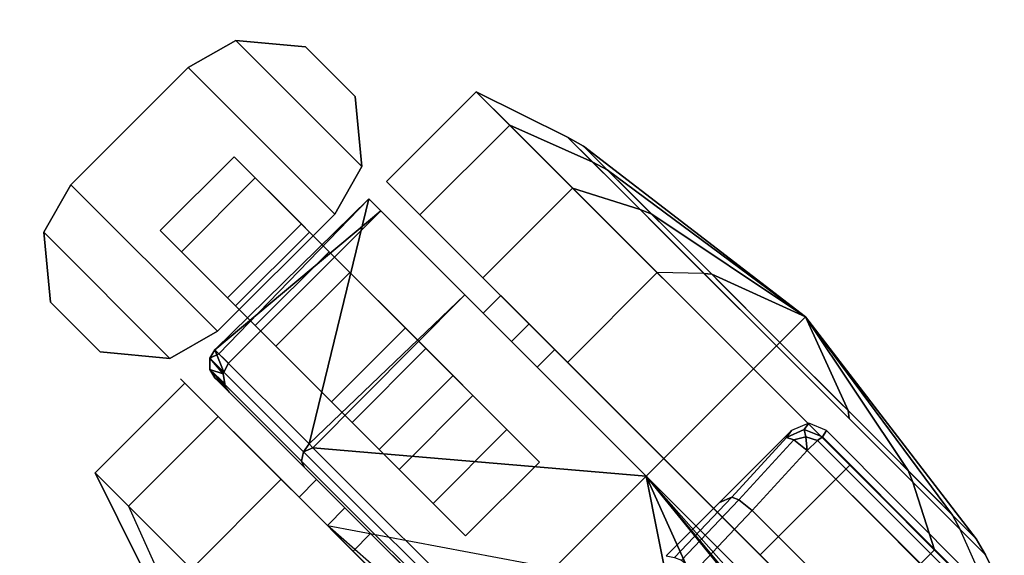
# Model space of a CAD drawing. Units: inches. Extents: x -15 to 15, y -15 to 15.
# Drawn here: x -12.2 to -9.2, y 10.6 to 12.2 of the extents above; entities that cross this region are included whole.
import ezdxf

# ---------------------------------------------------------------- set-up
doc = ezdxf.new("R2010")
doc.units = ezdxf.units.IN
doc.header["$MEASUREMENT"] = 0
for name, color, linetype in [('TABLE-BASE', 6, 'Continuous'), ('TABLE-CASTER', 6, 'Continuous'), ('TABLE-TOPLAM', 6, 'Continuous')]:
    doc.layers.add(name, color=color, linetype=linetype)

msp = doc.modelspace()

# ---------------------------------------------------------------- linework, layer by layer
at = {"layer": 'TABLE-BASE'}
for points in [[(-9.8943, 10.936, 3.1413), (-9.8791, 10.9572, 2.5152), (-10.0964, 10.7401, 2.5149), (-10.059, 10.7567, 3.1709)], [(-9.8405, 10.9606, 3.1433), (-9.8261, 10.9792, 2.516), (-9.8791, 10.9572, 2.5152), (-9.8943, 10.936, 3.1413)], [(-9.8356, 10.9386, 3.1906), (-9.8405, 10.9606, 3.1433), (-9.8943, 10.936, 3.1413), (-9.8719, 10.9292, 3.1922)], [(-9.7856, 10.9387, 3.144), (-9.7731, 10.9571, 2.5178), (-9.8261, 10.9792, 2.516), (-9.8405, 10.9606, 3.1433)], [(-9.8, 10.9273, 3.1902), (-9.7856, 10.9387, 3.144), (-9.8405, 10.9606, 3.1433), (-9.8356, 10.9386, 3.1906)], [(-9.8719, 10.9292, 3.1922), (-9.8943, 10.936, 3.1413), (-10.059, 10.7567, 3.1709), (-10.0381, 10.7483, 3.2222)], [(-9.8315, 10.8975, 3.2146), (-9.8719, 10.9292, 3.1922), (-10.0381, 10.7483, 3.2222), (-9.9977, 10.7166, 3.2446)], [(-9.8356, 10.9386, 3.1906), (-9.8719, 10.9292, 3.1922), (-9.8315, 10.8975, 3.2146), (-9.8356, 10.9386, 3.1906)], [(-9.8, 10.9273, 3.1902), (-9.8356, 10.9386, 3.1906), (-9.8315, 10.8975, 3.2146), (-9.8, 10.9273, 3.1902)], [(-2.7581, 3.848, 3.6344), (-2.7431, 3.8623, 3.6196), (-9.8, 10.9273, 3.1902), (-9.8315, 10.8975, 3.2146)], [(-2.7431, 3.8623, 3.6196), (-2.7365, 3.8673, 3.5954), (-9.7856, 10.9387, 3.144), (-9.8, 10.9273, 3.1902)], [(-2.6904, 3.7405, 3.6704), (-9.8315, 10.8975, 3.2146), (-9.9977, 10.7166, 3.2446), (-2.8623, 3.5686, 3.7097)], [(-9.8315, 10.8975, 3.2146), (-2.6904, 3.7405, 3.6704), (-2.7581, 3.848, 3.6344), (-9.8315, 10.8975, 3.2146)], [(-10.059, 10.7567, 3.1709), (-10.0964, 10.7401, 2.5149), (-10.2568, 10.5798, 2.5149), (-10.2311, 10.5748, 3.1912)], [(-10.0381, 10.7483, 3.2222), (-10.059, 10.7567, 3.1709), (-10.2311, 10.5748, 3.1912), (-10.2101, 10.5664, 3.2425)], [(-9.9977, 10.7166, 3.2446), (-10.0381, 10.7483, 3.2222), (-10.2101, 10.5664, 3.2425), (-10.1697, 10.5347, 3.2649)], [(-2.8623, 3.5686, 3.7097), (-9.9977, 10.7166, 3.2446), (-10.1697, 10.5347, 3.2649), (-3.0392, 3.3917, 3.7463)]]:
    msp.add_3dface(points, dxfattribs=at)
at = {"layer": 'TABLE-BASE', "invisible_edges": 1}
msp.add_3dface([(-2.7365, 3.8673, 3.5954), (-2.727, 3.8939, 2.863), (-9.7731, 10.9571, 2.5178), (-9.7856, 10.9387, 3.144)], dxfattribs=at)
at = {"layer": 'TABLE-CASTER'}
for points in [[(-11.6976, 12.0522, 0.8077), (-11.5543, 12.1339, 0.8077), (-11.1739, 11.7535, 0.8077), (-11.2557, 11.6103, 0.8077)], [(-11.6976, 12.0522, 0.9677), (-11.2557, 11.6103, 0.9677), (-11.1739, 11.7535, 0.9677), (-11.5543, 12.1339, 0.9677)], [(-11.5543, 12.1339, 0.8077), (-11.6976, 12.0522, 0.8077), (-11.6976, 12.0522, 0.9677), (-11.5543, 12.1339, 0.9677)], [(-11.1739, 11.7535, 0.8077), (-11.5543, 12.1339, 0.8077), (-11.3436, 12.114, 0.8077), (-11.1939, 11.9643, 0.8077)], [(-11.1739, 11.7535, 0.9677), (-11.1939, 11.9643, 0.9677), (-11.3436, 12.114, 0.9677), (-11.5543, 12.1339, 0.9677)], [(-11.3436, 12.114, 0.9677), (-11.3436, 12.114, 0.8077), (-11.5543, 12.1339, 0.8077), (-11.5543, 12.1339, 0.9677)], [(-11.1939, 11.9643, 0.8077), (-11.3436, 12.114, 0.8077), (-11.3436, 12.114, 0.9677), (-11.1939, 11.9643, 0.9677)], [(-11.6092, 11.2567, 0.8077), (-12.0512, 11.6986, 0.8077), (-11.6976, 12.0522, 0.8077), (-11.2557, 11.6103, 0.8077)], [(-11.6092, 11.2567, 0.9677), (-11.2557, 11.6103, 0.9677), (-11.6976, 12.0522, 0.9677), (-12.0512, 11.6986, 0.9677)], [(-11.6976, 12.0522, 0.9677), (-11.6976, 12.0522, 0.8077), (-12.0512, 11.6986, 0.8077), (-12.0512, 11.6986, 0.9677)], [(-11.1739, 11.7535, 0.9677), (-11.1739, 11.7535, 0.8077), (-11.1939, 11.9643, 0.8077), (-11.1939, 11.9643, 0.9677)], [(-10.8291, 11.9789, 1.336), (-10.7283, 11.8781, 0.5276), (-10.9988, 11.6077, 0.5276), (-11.0996, 11.7084, 1.336)], [(-10.5389, 11.6887, 2.0469), (-10.8291, 11.9789, 1.336), (-11.0996, 11.7084, 1.336), (-10.8094, 11.4182, 2.0469)], [(-10.5389, 11.6887, 2.0469), (-10.3351, 11.6236, 1.8203), (-10.5538, 11.8422, 1.2846), (-10.8291, 11.9789, 1.336)], [(-10.8291, 11.9789, 1.336), (-10.5538, 11.8422, 1.2846), (-10.4778, 11.7663, 0.6755), (-10.7283, 11.8781, 0.5276)], [(-10.7283, 11.8781, 0.5276), (-10.2837, 11.4335, 0), (-10.5542, 11.163, 0), (-10.9988, 11.6077, 0.5276)], [(-10.7283, 11.8781, 0.5276), (-10.4778, 11.7663, 0.6755), (-10.1428, 11.4313, 0.278), (-10.2837, 11.4335, 0)], [(-10.4343, 11.7435, 0.7026), (-10.4778, 11.7663, 0.6755), (-10.5538, 11.8422, 1.2846), (-10.5057, 11.8149, 1.2752)], [(-10.5057, 11.8149, 1.2752), (-10.5538, 11.8422, 1.2846), (-10.3351, 11.6236, 1.8203), (-10.3001, 11.6094, 1.7788)], [(-9.8362, 11.3006, 1.1276), (-9.8362, 11.3006, 1.1276), (-10.5057, 11.8149, 1.2752), (-10.3001, 11.6094, 1.7788)], [(-9.8362, 11.3006, 1.1276), (-9.8362, 11.3006, 1.1276), (-10.4343, 11.7435, 0.7026), (-10.5057, 11.8149, 1.2752)], [(-10.1193, 11.4286, 0.3289), (-10.1428, 11.4313, 0.278), (-10.4778, 11.7663, 0.6755), (-10.4343, 11.7435, 0.7026)], [(-11.2557, 11.6103, 0.8077), (-11.1739, 11.7535, 0.8077), (-11.1739, 11.7535, 0.9677), (-11.2557, 11.6103, 0.9677)], [(-10.1193, 11.4286, 0.3289), (-10.1193, 11.4286, 0.3289), (-10.4343, 11.7435, 0.7026), (-9.8362, 11.3006, 1.1276)], [(-12.1329, 11.5554, 0.8077), (-12.0512, 11.6986, 0.8077), (-11.6092, 11.2567, 0.8077), (-11.7525, 11.175, 0.8077)], [(-12.1329, 11.5554, 0.9677), (-11.7525, 11.175, 0.9677), (-11.6092, 11.2567, 0.9677), (-12.0512, 11.6986, 0.9677)], [(-12.0512, 11.6986, 0.9677), (-12.0512, 11.6986, 0.8077), (-12.1329, 11.5554, 0.8077), (-12.1329, 11.5554, 0.9677)], [(-11.4954, 11.7192, 0.4039), (-11.2728, 11.4966, 0.1353), (-11.4956, 11.2739, 0.1353), (-11.7181, 11.4964, 0.4039)], [(-9.9935, 11.1433, 2.3276), (-10.5389, 11.6887, 2.0469), (-10.8094, 11.4182, 2.0469), (-10.264, 10.8728, 2.3276)], [(-9.9935, 11.1433, 2.3276), (-9.9241, 11.2126, 2.0318), (-10.3351, 11.6236, 1.8203), (-10.5389, 11.6887, 2.0469)], [(-11.6051, 11.189, 1.3244), (-11.6051, 11.189, 1.3244), (-11.1532, 11.6563, 1.3302), (-11.6168, 11.2007, 1.2939)], [(-11.1168, 11.6199, 0.7276), (-11.1168, 11.6199, 0.7276), (-11.6168, 11.2007, 1.2939), (-11.1532, 11.6563, 1.3302)], [(-11.3333, 10.9172, 2.033), (-11.3333, 10.9172, 2.033), (-11.1532, 11.6563, 1.3302), (-11.6051, 11.189, 1.3244)], [(-11.1532, 11.6563, 1.3302), (-11.1532, 11.6563, 1.3302), (-11.3333, 10.9172, 2.033), (-10.8638, 11.3669, 2.045)], [(-11.6168, 11.2007, 1.2939), (-11.6168, 11.2007, 1.2939), (-11.1168, 11.6199, 0.7276), (-11.5765, 11.1603, 0.7276)], [(-11.6092, 11.2567, 0.9677), (-11.6092, 11.2567, 0.8077), (-11.2557, 11.6103, 0.8077), (-11.2557, 11.6103, 0.9677)], [(-10.3001, 11.6094, 1.7788), (-10.3351, 11.6236, 1.8203), (-9.9241, 11.2126, 2.0318), (-9.9137, 11.223, 1.9776)], [(-10.3001, 11.6094, 1.7788), (-10.3001, 11.6094, 1.7788), (-9.9137, 11.223, 1.9776), (-9.8362, 11.3006, 1.1276)], [(-11.3319, 11.5557, 0.5719), (-11.3564, 11.5802, 0.8077), (-11.5792, 11.3575, 0.8077), (-11.5547, 11.333, 0.5719)], [(-11.9632, 11.1949, 0.8077), (-12.1129, 11.3446, 0.8077), (-12.1329, 11.5554, 0.8077), (-11.7525, 11.175, 0.8077)], [(-11.9632, 11.1949, 0.9677), (-11.7525, 11.175, 0.9677), (-12.1329, 11.5554, 0.9677), (-12.1129, 11.3446, 0.9677)], [(-12.1329, 11.5554, 0.8077), (-12.1129, 11.3446, 0.8077), (-12.1129, 11.3446, 0.9677), (-12.1329, 11.5554, 0.9677)], [(-11.2106, 11.4344, 0.4065), (-11.3319, 11.5557, 0.5719), (-11.5547, 11.333, 0.5719), (-11.4333, 11.2116, 0.4065)], [(-11.2728, 11.4966, 0.1353), (-10.9808, 11.2046, 0.1099), (-11.2036, 10.9819, 0.1099), (-11.4956, 11.2739, 0.1353)], [(-11.043, 11.2668, 0.3805), (-11.2106, 11.4344, 0.4065), (-11.4333, 11.2116, 0.4065), (-11.2658, 11.0441, 0.3805)], [(-10.2837, 11.4335, 0), (-9.7033, 10.8531, 0), (-9.9737, 10.5826, 0), (-10.5542, 11.163, 0)], [(-9.9137, 11.223, 0.2776), (-9.9241, 11.2126, 0.2235), (-10.1428, 11.4313, 0.278), (-10.1193, 11.4286, 0.3289)], [(-9.8362, 11.3006, 1.1276), (-9.8362, 11.3006, 1.1276), (-9.9137, 11.223, 0.2776), (-10.1193, 11.4286, 0.3289)], [(-12.1129, 11.3446, 0.9677), (-12.1129, 11.3446, 0.8077), (-11.9632, 11.1949, 0.8077), (-11.9632, 11.1949, 0.9677)], [(-11.3219, 10.9057, 2.0391), (-11.3219, 10.9057, 2.0391), (-10.8638, 11.3669, 2.045), (-11.3333, 10.9172, 2.033)], [(-10.8638, 11.3669, 2.045), (-10.8638, 11.3669, 2.045), (-11.3219, 10.9057, 2.0391), (-10.3168, 10.8199, 2.3276)], [(-10.8084, 11.3115, 1.2101), (-10.6456, 11.1487, 1.6509), (-10.5925, 11.2017, 1.6509), (-10.7553, 11.3645, 1.2101)], [(-9.8362, 11.3006, 1.1276), (-9.8362, 11.3006, 1.1276), (-9.7082, 11.0175, 0.3289), (-9.9137, 11.223, 0.2776)], [(-9.8362, 11.3006, 1.1276), (-9.8362, 11.3006, 1.1276), (-9.9137, 11.223, 1.9776), (-9.5274, 10.8367, 1.7788)], [(-9.8362, 11.3006, 1.1276), (-9.8362, 11.3006, 1.1276), (-9.3932, 10.7025, 0.7026), (-9.7082, 11.0175, 0.3289)], [(-9.8362, 11.3006, 1.1276), (-9.8362, 11.3006, 1.1276), (-9.3218, 10.6311, 1.2752), (-9.3932, 10.7025, 0.7026)], [(-9.5274, 10.8367, 1.7788), (-9.5274, 10.8367, 1.7788), (-9.3218, 10.6311, 1.2752), (-9.8362, 11.3006, 1.1276)], [(-11.7525, 11.175, 0.9677), (-11.7525, 11.175, 0.8077), (-11.6092, 11.2567, 0.8077), (-11.6092, 11.2567, 0.9677)], [(-10.8993, 11.123, 0.5049), (-11.043, 11.2668, 0.3805), (-11.2658, 11.0441, 0.3805), (-11.122, 10.9003, 0.5049)], [(-9.9137, 11.223, 1.9776), (-9.9241, 11.2126, 2.0318), (-9.5132, 10.8017, 1.8203), (-9.5274, 10.8367, 1.7788)], [(-9.7082, 11.0175, 0.3289), (-9.7055, 10.994, 0.278), (-9.9241, 11.2126, 0.2235), (-9.9137, 11.223, 0.2776)], [(-11.9632, 11.1949, 0.8077), (-11.7525, 11.175, 0.8077), (-11.7525, 11.175, 0.9677), (-11.9632, 11.1949, 0.9677)], [(-11.632, 11.1753, 1.2929), (-11.632, 11.1753, 1.2929), (-11.6168, 11.2007, 1.2939), (-11.5898, 11.1338, 0.7276)], [(-11.6168, 11.2007, 1.2939), (-11.6168, 11.2007, 1.2939), (-11.632, 11.1753, 1.2929), (-11.6051, 11.189, 1.3244)], [(-11.5765, 11.1603, 0.7276), (-11.5765, 11.1603, 0.7276), (-11.5898, 11.1338, 0.7276), (-11.6168, 11.2007, 1.2939)], [(-10.9808, 11.2046, 0.1099), (-10.7367, 10.9605, 0.3379), (-10.9594, 10.7377, 0.3379), (-11.2036, 10.9819, 0.1099)], [(-10.6456, 11.1487, 1.6509), (-10.3168, 10.8199, 1.8276), (-10.2638, 10.873, 1.8276), (-10.5925, 11.2017, 1.6509)], [(-9.4481, 10.5979, 2.0469), (-9.5132, 10.8017, 1.8203), (-9.9241, 11.2126, 2.0318), (-9.9935, 11.1433, 2.3276)], [(-11.3561, 10.8653, 2.0094), (-11.3502, 10.8936, 2.0275), (-11.632, 11.1753, 1.2929), (-11.6321, 11.1414, 1.2895)], [(-11.5926, 11.1283, 0.7276), (-11.5926, 11.1283, 0.7276), (-11.6321, 11.1414, 1.2895), (-11.632, 11.1753, 1.2929)], [(-11.6051, 11.189, 1.3244), (-11.632, 11.1753, 1.2929), (-11.3502, 10.8936, 2.0275), (-11.3333, 10.9172, 2.033)], [(-11.632, 11.1753, 1.2929), (-11.632, 11.1753, 1.2929), (-11.5898, 11.1338, 0.7276), (-11.5926, 11.1283, 0.7276)], [(-11.6321, 11.1414, 1.2895), (-11.6321, 11.1414, 1.2895), (-11.5926, 11.1283, 0.7276), (-11.5876, 11.0997, 0.7276)], [(-11.6172, 11.1162, 1.2856), (-11.3479, 10.8469, 1.9878), (-11.3561, 10.8653, 2.0094), (-11.6321, 11.1414, 1.2895)], [(-11.6172, 11.1162, 1.2856), (-11.6172, 11.1162, 1.2856), (-11.6321, 11.1414, 1.2895), (-11.5858, 11.0891, 0.7276)], [(-11.6321, 11.1414, 1.2895), (-11.6321, 11.1414, 1.2895), (-11.5876, 11.0997, 0.7276), (-11.5858, 11.0891, 0.7276)], [(-9.4481, 10.5979, 2.0469), (-9.9935, 11.1433, 2.3276), (-10.264, 10.8728, 2.3276), (-9.7185, 10.3274, 2.0469)], [(-11.5858, 11.0891, 0.7276), (-11.5858, 11.0891, 0.7276), (-11.5737, 11.0727, 0.7276), (-11.6172, 11.1162, 1.2856)], [(-11.978, 10.83, 1.336), (-11.6878, 10.5398, 2.0469), (-11.4173, 10.8103, 2.0469), (-11.7076, 11.1005, 1.336)], [(-9.3932, 10.7025, 0.7026), (-9.3705, 10.6589, 0.6755), (-9.7055, 10.994, 0.278), (-9.7082, 11.0175, 0.3289)], [(-11.4326, 10.2846, 0), (-11.8772, 10.7292, 0.5276), (-11.6068, 10.9997, 0.5276), (-11.1621, 10.5551, 0)], [(-10.7367, 10.9605, 0.3379), (-10.6385, 10.8623, 0.7276), (-10.8612, 10.6395, 0.7276), (-10.9594, 10.7377, 0.3379)], [(-10.8137, 10.323, 2.2963), (-10.7967, 10.3401, 2.3204), (-11.3502, 10.8936, 2.0275), (-11.3561, 10.8653, 2.0094)], [(-11.3333, 10.9172, 2.033), (-11.3333, 10.9172, 2.033), (-11.3502, 10.8936, 2.0275), (-11.3219, 10.9057, 2.0391)], [(-11.3219, 10.9057, 2.0391), (-11.3502, 10.8936, 2.0275), (-10.7967, 10.3401, 2.3204), (-10.7765, 10.3603, 2.3276)], [(-10.7765, 10.3603, 2.3276), (-10.7765, 10.3603, 2.3276), (-10.3168, 10.8199, 2.3276), (-11.3219, 10.9057, 2.0391)], [(-11.3479, 10.8469, 1.9878), (-10.8189, 10.3179, 2.2676), (-10.8137, 10.323, 2.2963), (-11.3561, 10.8653, 2.0094)], [(-10.3168, 10.8199, 1.8276), (-9.9881, 10.4912, 1.6509), (-9.9351, 10.5442, 1.6509), (-10.2638, 10.873, 1.8276)], [(-9.7033, 10.8531, 0), (-9.2586, 10.4084, 0.5276), (-9.5291, 10.138, 0.5276), (-9.9737, 10.5826, 0)], [(-9.5274, 10.8367, 1.7788), (-9.5132, 10.8017, 1.8203), (-9.2945, 10.583, 1.2846), (-9.3218, 10.6311, 1.2752)], [(-11.8772, 10.7292, 0.5276), (-11.7654, 10.4787, 0.6755), (-11.8414, 10.5547, 1.2846), (-11.978, 10.83, 1.336)], [(-11.978, 10.83, 1.336), (-11.8414, 10.5547, 1.2846), (-11.6227, 10.336, 1.8203), (-11.6878, 10.5398, 2.0469)], [(-11.6878, 10.5398, 2.0469), (-11.1424, 9.9944, 2.3276), (-10.8719, 10.2648, 2.3276), (-11.4173, 10.8103, 2.0469)], [(-11.3634, 10.7564, 1.2101), (-11.2007, 10.5936, 1.6509), (-11.1476, 10.6466, 1.6509), (-11.3104, 10.8094, 1.2101)], [(-10.3168, 10.8199, 2.3276), (-10.3168, 10.8199, 2.3276), (-10.7765, 10.3603, 2.3276), (-10.2107, 10.2838, 2.2381)], [(-10.2107, 10.2838, 2.2381), (-10.2107, 10.2838, 2.2381), (-10.1029, 10.3442, 2.2241), (-10.3168, 10.8199, 2.3276)], [(-10.3168, 10.8199, 2.3276), (-10.1029, 10.3442, 2.2241), (-10.0117, 10.3352, 2.1865), (-9.9141, 10.3257, 2.1463)], [(-10.3168, 10.8199, 2.3276), (-10.3168, 10.8199, 2.3276), (-9.8191, 10.2564, 2.062), (-9.7698, 10.2729, 2.045)], [(-9.8191, 10.2564, 2.062), (-9.8191, 10.2564, 2.062), (-10.3168, 10.8199, 2.3276), (-9.9018, 10.3201, 2.1383)], [(-10.3168, 10.8199, 2.3276), (-10.3168, 10.8199, 2.3276), (-9.9141, 10.3257, 2.1463), (-9.9018, 10.3201, 2.1383)], [(-9.1578, 10.3076, 1.336), (-9.2945, 10.583, 1.2846), (-9.5132, 10.8017, 1.8203), (-9.4481, 10.5979, 2.0469)], [(-9.3218, 10.6311, 1.2752), (-9.2945, 10.583, 1.2846), (-9.3705, 10.6589, 0.6755), (-9.3932, 10.7025, 0.7026)], [(-11.2781, 10.671, 0.7276), (-11.2781, 10.671, 0.7276), (-9.9106, 10.4137, 0.7276), (-10.4127, 9.9117, 0.7276)], [(-9.2586, 10.4084, 0.5276), (-9.3705, 10.6589, 0.6755), (-9.2945, 10.583, 1.2846), (-9.1578, 10.3076, 1.336)], [(-11.2007, 10.5936, 1.6509), (-10.8719, 10.2648, 1.8276), (-10.8189, 10.3179, 1.8276), (-11.1476, 10.6466, 1.6509)], [(-9.1578, 10.3076, 1.336), (-9.4481, 10.5979, 2.0469), (-9.7185, 10.3274, 2.0469), (-9.4283, 10.0372, 1.336)]]:
    msp.add_3dface(points, dxfattribs=at)
for points, invisible_edges in [([(-11.7181, 11.4964, 0.4039), (-11.7181, 11.4964, 0.4039), (-11.7818, 11.5601, 0.8077), (-11.559, 11.7828, 0.8077)], 9), ([(-11.4954, 11.7192, 0.4039), (-11.4954, 11.7192, 0.4039), (-11.7181, 11.4964, 0.4039), (-11.559, 11.7828, 0.8077)], 6), ([(-11.559, 11.7828, 0.8077), (-11.559, 11.7828, 0.8077), (-11.3319, 11.5557, 0.5719), (-11.4954, 11.7192, 0.4039)], 6), ([(-11.3319, 11.5557, 0.5719), (-11.3319, 11.5557, 0.5719), (-11.559, 11.7828, 0.8077), (-11.3564, 11.5802, 0.8077)], 2), ([(-11.4954, 11.7192, 0.4039), (-11.4954, 11.7192, 0.4039), (-11.2106, 11.4344, 0.4065), (-11.2728, 11.4966, 0.1353)], 6), ([(-11.2106, 11.4344, 0.4065), (-11.2106, 11.4344, 0.4065), (-11.4954, 11.7192, 0.4039), (-11.3319, 11.5557, 0.5719)], 6), ([(-11.0996, 11.7084, 1.336), (-11.0996, 11.7084, 1.336), (-10.5927, 11.2015, 1.6509), (-10.8094, 11.4182, 2.0469)], 6), ([(-10.5927, 11.2015, 1.6509), (-10.5927, 11.2015, 1.6509), (-11.0996, 11.7084, 1.336), (-10.7555, 11.3643, 1.2101)], 6), ([(-10.9988, 11.6077, 0.5276), (-10.9988, 11.6077, 0.5276), (-10.7555, 11.3643, 1.2101), (-11.0996, 11.7084, 1.336)], 6), ([(-11.1532, 11.6563, 1.3302), (-11.1532, 11.6563, 1.3302), (-10.723, 11.2261, 0.7276), (-11.1168, 11.6199, 0.7276)], 2), ([(-10.723, 11.2261, 0.7276), (-10.723, 11.2261, 0.7276), (-11.1532, 11.6563, 1.3302), (-10.8084, 11.3115, 1.2101)], 6), ([(-10.8638, 11.3669, 2.045), (-10.8638, 11.3669, 2.045), (-10.8084, 11.3115, 1.2101), (-11.1532, 11.6563, 1.3302)], 6), ([(-11.1168, 11.6199, 0.7276), (-11.1168, 11.6199, 0.7276), (-10.8393, 11.0631, 0.7276), (-11.5765, 11.1603, 0.7276)], 6), ([(-10.8393, 11.0631, 0.7276), (-10.8393, 11.0631, 0.7276), (-11.1168, 11.6199, 0.7276), (-10.723, 11.2261, 0.7276)], 11), ([(-10.7555, 11.3643, 1.2101), (-10.7555, 11.3643, 1.2101), (-10.9988, 11.6077, 0.5276), (-10.6702, 11.279, 0.7276)], 6), ([(-10.5542, 11.163, 0), (-10.5542, 11.163, 0), (-10.6702, 11.279, 0.7276), (-10.9988, 11.6077, 0.5276)], 6), ([(-11.7181, 11.4964, 0.4039), (-11.7181, 11.4964, 0.4039), (-11.5792, 11.3575, 0.8077), (-11.7818, 11.5601, 0.8077)], 2), ([(-11.5792, 11.3575, 0.8077), (-11.5792, 11.3575, 0.8077), (-11.7181, 11.4964, 0.4039), (-11.5547, 11.333, 0.5719)], 6), ([(-11.4956, 11.2739, 0.1353), (-11.4956, 11.2739, 0.1353), (-11.5547, 11.333, 0.5719), (-11.7181, 11.4964, 0.4039)], 6), ([(-11.2728, 11.4966, 0.1353), (-11.2728, 11.4966, 0.1353), (-11.043, 11.2668, 0.3805), (-10.9808, 11.2046, 0.1099)], 6), ([(-11.043, 11.2668, 0.3805), (-11.043, 11.2668, 0.3805), (-11.2728, 11.4966, 0.1353), (-11.2106, 11.4344, 0.4065)], 6), ([(-9.9241, 11.2126, 0.2235), (-9.9241, 11.2126, 0.2235), (-10.2837, 11.4335, 0), (-10.1428, 11.4313, 0.278)], 6), ([(-10.2837, 11.4335, 0), (-10.2837, 11.4335, 0), (-9.9241, 11.2126, 0.2235), (-9.7033, 10.8531, 0)], 6), ([(-10.8094, 11.4182, 2.0469), (-10.8094, 11.4182, 2.0469), (-10.264, 10.8728, 1.8276), (-10.264, 10.8728, 2.3276)], 6), ([(-10.264, 10.8728, 1.8276), (-10.264, 10.8728, 1.8276), (-10.8094, 11.4182, 2.0469), (-10.5927, 11.2015, 1.6509)], 6), ([(-10.8084, 11.3115, 1.2101), (-10.8084, 11.3115, 1.2101), (-10.8638, 11.3669, 2.045), (-10.6456, 11.1487, 1.6509)], 6), ([(-10.3168, 10.8199, 2.3276), (-10.3168, 10.8199, 2.3276), (-10.6456, 11.1487, 1.6509), (-10.8638, 11.3669, 2.045)], 6), ([(-10.8084, 11.3115, 1.2101), (-10.8084, 11.3115, 1.2101), (-10.7553, 11.3645, 1.2101), (-10.723, 11.2261, 0.7276)], 6), ([(-10.7553, 11.3645, 1.2101), (-10.7553, 11.3645, 1.2101), (-10.67, 11.2792, 0.7276), (-10.723, 11.2261, 0.7276)], 9), ([(-11.5547, 11.333, 0.5719), (-11.5547, 11.333, 0.5719), (-11.4956, 11.2739, 0.1353), (-11.4333, 11.2116, 0.4065)], 6), ([(-11.2036, 10.9819, 0.1099), (-11.2036, 10.9819, 0.1099), (-11.4333, 11.2116, 0.4065), (-11.4956, 11.2739, 0.1353)], 6), ([(-10.8993, 11.123, 0.5049), (-10.8993, 11.123, 0.5049), (-10.9808, 11.2046, 0.1099), (-11.043, 11.2668, 0.3805)], 6), ([(-10.67, 11.2792, 0.7276), (-10.67, 11.2792, 0.7276), (-10.6385, 10.8623, 0.7276), (-10.723, 11.2261, 0.7276)], 6), ([(-10.6702, 11.279, 0.7276), (-10.6702, 11.279, 0.7276), (-10.5542, 11.163, 0), (-9.8578, 10.4666, 0.7276)], 6), ([(-10.6385, 10.8623, 0.7276), (-10.6385, 10.8623, 0.7276), (-10.67, 11.2792, 0.7276), (-9.8576, 10.4668, 0.7276)], 11), ([(-10.8393, 11.0631, 0.7276), (-10.8393, 11.0631, 0.7276), (-10.723, 11.2261, 0.7276), (-10.6385, 10.8623, 0.7276)], 6), ([(-11.4333, 11.2116, 0.4065), (-11.4333, 11.2116, 0.4065), (-11.2036, 10.9819, 0.1099), (-11.2658, 11.0441, 0.3805)], 6), ([(-10.9808, 11.2046, 0.1099), (-10.9808, 11.2046, 0.1099), (-10.8993, 11.123, 0.5049), (-10.7367, 10.9605, 0.3379)], 6), ([(-9.7055, 10.994, 0.278), (-9.7055, 10.994, 0.278), (-9.7033, 10.8531, 0), (-9.9241, 11.2126, 0.2235)], 6), ([(-9.9737, 10.5826, 0), (-9.9737, 10.5826, 0), (-9.8578, 10.4666, 0.7276), (-10.5542, 11.163, 0)], 6), ([(-11.5926, 11.1283, 0.7276), (-11.5926, 11.1283, 0.7276), (-11.5898, 11.1338, 0.7276), (-11.5876, 11.0997, 0.7276)], 4), ([(-11.5898, 11.1338, 0.7276), (-11.5898, 11.1338, 0.7276), (-11.5765, 11.1603, 0.7276), (-10.8393, 11.0631, 0.7276)], 13), ([(-10.6456, 11.1487, 1.6509), (-10.6456, 11.1487, 1.6509), (-10.3168, 10.8199, 2.3276), (-10.3168, 10.8199, 1.8276)], 6), ([(-11.978, 10.83, 1.336), (-11.978, 10.83, 1.336), (-11.7204, 11.1134, 1.1276), (-11.8772, 10.7292, 0.5276)], 6), ([(-11.978, 10.83, 1.336), (-11.978, 10.83, 1.336), (-11.7076, 11.1005, 1.336), (-11.7204, 11.1134, 1.1276)], 11), ([(-11.6068, 10.9997, 0.5276), (-11.6068, 10.9997, 0.5276), (-11.8772, 10.7292, 0.5276), (-11.7204, 11.1134, 1.1276)], 6), ([(-11.7204, 11.1134, 1.1276), (-11.7204, 11.1134, 1.1276), (-11.7076, 11.1005, 1.336), (-11.3634, 10.7564, 1.2101)], 13), ([(-11.2781, 10.671, 0.7276), (-11.2781, 10.671, 0.7276), (-11.7204, 11.1134, 1.1276), (-11.3634, 10.7564, 1.2101)], 6), ([(-11.7204, 11.1134, 1.1276), (-11.7204, 11.1134, 1.1276), (-11.2781, 10.671, 0.7276), (-11.6068, 10.9997, 0.5276)], 6), ([(-11.6172, 11.1162, 1.2856), (-11.6172, 11.1162, 1.2856), (-11.1476, 10.6466, 1.6509), (-11.3479, 10.8469, 1.9878)], 6), ([(-11.1476, 10.6466, 1.6509), (-11.1476, 10.6466, 1.6509), (-11.6172, 11.1162, 1.2856), (-11.3104, 10.8094, 1.2101)], 6), ([(-11.5737, 11.0727, 0.7276), (-11.5737, 11.0727, 0.7276), (-11.3104, 10.8094, 1.2101), (-11.6172, 11.1162, 1.2856)], 6), ([(-10.8993, 11.123, 0.5049), (-10.8993, 11.123, 0.5049), (-11.122, 10.9003, 0.5049), (-10.8393, 11.0631, 0.7276)], 6), ([(-10.8393, 11.0631, 0.7276), (-10.8393, 11.0631, 0.7276), (-10.7367, 10.9605, 0.3379), (-10.8993, 11.123, 0.5049)], 6), ([(-11.4173, 10.8103, 2.0469), (-11.4173, 10.8103, 2.0469), (-11.3634, 10.7564, 1.2101), (-11.7076, 11.1005, 1.336)], 6), ([(-11.5876, 11.0997, 0.7276), (-11.5876, 11.0997, 0.7276), (-10.8393, 11.0631, 0.7276), (-11.5858, 11.0891, 0.7276)], 6), ([(-11.062, 10.8403, 0.7276), (-11.062, 10.8403, 0.7276), (-11.5858, 11.0891, 0.7276), (-10.8393, 11.0631, 0.7276)], 6), ([(-11.5858, 11.0891, 0.7276), (-11.5858, 11.0891, 0.7276), (-11.062, 10.8403, 0.7276), (-11.5737, 11.0727, 0.7276)], 6), ([(-10.8612, 10.6395, 0.7276), (-10.8612, 10.6395, 0.7276), (-11.5737, 11.0727, 0.7276), (-11.062, 10.8403, 0.7276)], 6), ([(-11.5737, 11.0727, 0.7276), (-11.5737, 11.0727, 0.7276), (-10.8612, 10.6395, 0.7276), (-11.2251, 10.7241, 0.7276)], 6), ([(-11.3104, 10.8094, 1.2101), (-11.3104, 10.8094, 1.2101), (-11.5737, 11.0727, 0.7276), (-11.2251, 10.7241, 0.7276)], 2), ([(-10.9594, 10.7377, 0.3379), (-10.9594, 10.7377, 0.3379), (-11.2658, 11.0441, 0.3805), (-11.2036, 10.9819, 0.1099)], 6), ([(-11.2658, 11.0441, 0.3805), (-11.2658, 11.0441, 0.3805), (-10.9594, 10.7377, 0.3379), (-11.122, 10.9003, 0.5049)], 6), ([(-11.122, 10.9003, 0.5049), (-11.122, 10.9003, 0.5049), (-11.062, 10.8403, 0.7276), (-10.8393, 11.0631, 0.7276)], 9), ([(-10.7367, 10.9605, 0.3379), (-10.7367, 10.9605, 0.3379), (-10.8393, 11.0631, 0.7276), (-10.6385, 10.8623, 0.7276)], 2), ([(-11.2781, 10.671, 0.7276), (-11.2781, 10.671, 0.7276), (-11.1621, 10.5551, 0), (-11.6068, 10.9997, 0.5276)], 11), ([(-9.7033, 10.8531, 0), (-9.7033, 10.8531, 0), (-9.7055, 10.994, 0.278), (-9.3705, 10.6589, 0.6755)], 11), ([(-10.8612, 10.6395, 0.7276), (-10.8612, 10.6395, 0.7276), (-11.122, 10.9003, 0.5049), (-10.9594, 10.7377, 0.3379)], 6), ([(-11.122, 10.9003, 0.5049), (-11.122, 10.9003, 0.5049), (-10.8612, 10.6395, 0.7276), (-11.062, 10.8403, 0.7276)], 2), ([(-10.264, 10.8728, 2.3276), (-10.264, 10.8728, 2.3276), (-9.9352, 10.5441, 1.6509), (-9.7185, 10.3274, 2.0469)], 6), ([(-9.9352, 10.5441, 1.6509), (-9.9352, 10.5441, 1.6509), (-10.264, 10.8728, 2.3276), (-10.264, 10.8728, 1.8276)], 6), ([(-11.3479, 10.8469, 1.9878), (-11.3479, 10.8469, 1.9878), (-10.8189, 10.3179, 1.8276), (-10.8189, 10.3179, 2.2676)], 6), ([(-10.8189, 10.3179, 1.8276), (-10.8189, 10.3179, 1.8276), (-11.3479, 10.8469, 1.9878), (-11.1476, 10.6466, 1.6509)], 6), ([(-10.6385, 10.8623, 0.7276), (-10.6385, 10.8623, 0.7276), (-9.9106, 10.4137, 0.7276), (-10.8612, 10.6395, 0.7276)], 6), ([(-9.9106, 10.4137, 0.7276), (-9.9106, 10.4137, 0.7276), (-10.6385, 10.8623, 0.7276), (-9.8576, 10.4668, 0.7276)], 6), ([(-9.7033, 10.8531, 0), (-9.7033, 10.8531, 0), (-9.3705, 10.6589, 0.6755), (-9.2586, 10.4084, 0.5276)], 6), ([(-11.3634, 10.7564, 1.2101), (-11.3634, 10.7564, 1.2101), (-11.4173, 10.8103, 2.0469), (-11.2007, 10.5936, 1.6509)], 6), ([(-10.8719, 10.2648, 2.3276), (-10.8719, 10.2648, 2.3276), (-11.2007, 10.5936, 1.6509), (-11.4173, 10.8103, 2.0469)], 6), ([(-11.3634, 10.7564, 1.2101), (-11.3634, 10.7564, 1.2101), (-11.3104, 10.8094, 1.2101), (-11.2781, 10.671, 0.7276)], 6), ([(-11.3104, 10.8094, 1.2101), (-11.3104, 10.8094, 1.2101), (-11.2251, 10.7241, 0.7276), (-11.2781, 10.671, 0.7276)], 9), ([(-9.7698, 10.2729, 2.045), (-9.7698, 10.2729, 2.045), (-10.3168, 10.8199, 1.8276), (-10.3168, 10.8199, 2.3276)], 6), ([(-10.3168, 10.8199, 1.8276), (-10.3168, 10.8199, 1.8276), (-9.7698, 10.2729, 2.045), (-9.9881, 10.4912, 1.6509)], 6), ([(-11.4326, 10.2846, 0), (-11.4326, 10.2846, 0), (-11.7654, 10.4787, 0.6755), (-11.8772, 10.7292, 0.5276)], 6), ([(-11.2251, 10.7241, 0.7276), (-11.2251, 10.7241, 0.7276), (-9.9106, 10.4137, 0.7276), (-11.2781, 10.671, 0.7276)], 6), ([(-10.4657, 9.8586, 0.7276), (-10.4657, 9.8586, 0.7276), (-10.5817, 9.9746, 0), (-11.2781, 10.671, 0.7276)], 6), ([(-11.1621, 10.5551, 0), (-11.1621, 10.5551, 0), (-11.2781, 10.671, 0.7276), (-10.5817, 9.9746, 0)], 6), ([(-11.2781, 10.671, 0.7276), (-11.2781, 10.671, 0.7276), (-10.4127, 9.9117, 0.7276), (-10.4657, 9.8586, 0.7276)], 2), ([(-11.2007, 10.5936, 1.6509), (-11.2007, 10.5936, 1.6509), (-10.8719, 10.2648, 2.3276), (-10.8719, 10.2648, 1.8276)], 6), ([(-9.8578, 10.4666, 0.7276), (-9.8578, 10.4666, 0.7276), (-9.9737, 10.5826, 0), (-9.5291, 10.138, 0.5276)], 11)]:
    msp.add_3dface(points, dxfattribs=dict(at, invisible_edges=invisible_edges))
at = {"layer": 'TABLE-TOPLAM'}
for points, invisible_edges in [([(-14.9266, -3.318, 28.5), (3.318, 14.9266, 28.5), (1.1063, 14.9918, 28.5), (-14.9918, -1.1063, 28.5)], 5), ([(-14.9918, -1.1063, 28.5), (1.1063, 14.9918, 28.5), (-1.1063, 14.9918, 28.5), (-14.9918, 1.1063, 28.5)], 5), ([(-14.9918, 1.1063, 28.5), (-1.1063, 14.9918, 28.5), (-3.318, 14.9266, 28.5), (-14.9266, 3.318, 28.5)], 5), ([(1.1063, 14.9918, 27.324), (3.318, 14.9266, 27.324), (-14.9266, -3.318, 27.324), (-14.9918, -1.1063, 27.324)], 10), ([(-1.1063, 14.9918, 27.324), (1.1063, 14.9918, 27.324), (-14.9918, -1.1063, 27.324), (-14.9918, 1.1063, 27.324)], 10), ([(-3.318, 14.9266, 27.324), (-1.1063, 14.9918, 27.324), (-14.9918, 1.1063, 27.324), (-14.9266, 3.318, 27.324)], 10), ([(1.1063, 14.9918, 27.324), (3.318, 14.9266, 27.324), (-14.9266, -3.318, 27.324), (-14.9918, -1.1063, 27.324)], 10), ([(-1.1063, 14.9918, 27.324), (1.1063, 14.9918, 27.324), (-14.9918, -1.1063, 27.324), (-14.9918, 1.1063, 27.324)], 10), ([(-3.318, 14.9266, 27.324), (-1.1063, 14.9918, 27.324), (-14.9918, 1.1063, 27.324), (-14.9266, 3.318, 27.324)], 10), ([(-14.7961, -5.5268, 28.5), (5.5268, 14.7961, 28.5), (3.318, 14.9266, 28.5), (-14.9266, -3.318, 28.5)], 5), ([(-14.9266, 3.318, 28.5), (-3.318, 14.9266, 28.5), (-5.5268, 14.7961, 28.5), (-14.7961, 5.5268, 28.5)], 5), ([(3.318, 14.9266, 27.324), (5.5268, 14.7961, 27.324), (-14.7961, -5.5268, 27.324), (-14.9266, -3.318, 27.324)], 10), ([(-5.5268, 14.7961, 27.324), (-3.318, 14.9266, 27.324), (-14.9266, 3.318, 27.324), (-14.7961, 5.5268, 27.324)], 10), ([(3.318, 14.9266, 27.324), (5.5268, 14.7961, 27.324), (-14.7961, -5.5268, 27.324), (-14.9266, -3.318, 27.324)], 10), ([(-5.5268, 14.7961, 27.324), (-3.318, 14.9266, 27.324), (-14.9266, 3.318, 27.324), (-14.7961, 5.5268, 27.324)], 10), ([(-14.6005, -7.7307, 28.5), (7.7307, 14.6005, 28.5), (5.5268, 14.7961, 28.5), (-14.7961, -5.5268, 28.5)], 5), ([(-14.7961, 5.5268, 28.5), (-5.5268, 14.7961, 28.5), (-7.7307, 14.6005, 28.5), (-14.6005, 7.7307, 28.5)], 5), ([(5.5268, 14.7961, 27.324), (7.7307, 14.6005, 27.324), (-14.6005, -7.7307, 27.324), (-14.7961, -5.5268, 27.324)], 10), ([(-7.7307, 14.6005, 27.324), (-5.5268, 14.7961, 27.324), (-14.7961, 5.5268, 27.324), (-14.6005, 7.7307, 27.324)], 10), ([(5.5268, 14.7961, 27.324), (7.7307, 14.6005, 27.324), (-14.6005, -7.7307, 27.324), (-14.7961, -5.5268, 27.324)], 10), ([(-7.7307, 14.6005, 27.324), (-5.5268, 14.7961, 27.324), (-14.7961, 5.5268, 27.324), (-14.6005, 7.7307, 27.324)], 10), ([(-14.34, -9.928, 28.5), (9.928, 14.34, 28.5), (7.7307, 14.6005, 28.5), (-14.6005, -7.7307, 28.5)], 5), ([(-14.6005, 7.7307, 28.5), (-7.7307, 14.6005, 28.5), (-9.928, 14.34, 28.5), (-14.34, 9.928, 28.5)], 5), ([(7.7307, 14.6005, 27.324), (9.928, 14.34, 27.324), (-14.34, -9.928, 27.324), (-14.6005, -7.7307, 27.324)], 10), ([(-9.928, 14.34, 27.324), (-7.7307, 14.6005, 27.324), (-14.6005, 7.7307, 27.324), (-14.34, 9.928, 27.324)], 10), ([(7.7307, 14.6005, 27.324), (9.928, 14.34, 27.324), (-14.34, -9.928, 27.324), (-14.6005, -7.7307, 27.324)], 10), ([(-9.928, 14.34, 27.324), (-7.7307, 14.6005, 27.324), (-14.6005, 7.7307, 27.324), (-14.34, 9.928, 27.324)], 10), ([(-14.0148, -12.1166, 28.5), (12.1166, 14.0148, 28.5), (9.928, 14.34, 28.5), (-14.34, -9.928, 28.5)], 5), ([(-14.34, 9.928, 28.5), (-9.928, 14.34, 28.5), (-12.1166, 14.0148, 28.5), (-14.0148, 12.1166, 28.5)], 5), ([(9.928, 14.34, 27.324), (12.1166, 14.0148, 27.324), (-14.0148, -12.1166, 27.324), (-14.34, -9.928, 27.324)], 10), ([(-12.1166, 14.0148, 27.324), (-9.928, 14.34, 27.324), (-14.34, 9.928, 27.324), (-14.0148, 12.1166, 27.324)], 10), ([(9.928, 14.34, 27.324), (12.1166, 14.0148, 27.324), (-14.0148, -12.1166, 27.324), (-14.34, -9.928, 27.324)], 10), ([(-12.1166, 14.0148, 27.324), (-9.928, 14.34, 27.324), (-14.34, 9.928, 27.324), (-14.0148, 12.1166, 27.324)], 10), ([(-13.6718, -13.001, 28.5), (13.001, 13.6718, 28.5), (12.1166, 14.0148, 28.5), (-14.0148, -12.1166, 28.5)], 5), ([(-14.0148, 12.1166, 28.5), (-12.1166, 14.0148, 28.5), (-13.001, 13.6718, 28.5), (-13.6718, 13.001, 28.5)], 1), ([(12.1166, 14.0148, 27.324), (13.001, 13.6718, 27.324), (-13.6718, -13.001, 27.324), (-14.0148, -12.1166, 27.324)], 10), ([(-13.001, 13.6718, 27.324), (-12.1166, 14.0148, 27.324), (-14.0148, 12.1166, 27.324), (-13.6718, 13.001, 27.324)], 2), ([(12.1166, 14.0148, 27.324), (13.001, 13.6718, 27.324), (-13.6718, -13.001, 27.324), (-14.0148, -12.1166, 27.324)], 10), ([(-13.001, 13.6718, 27.324), (-12.1166, 14.0148, 27.324), (-14.0148, 12.1166, 27.324), (-13.6718, 13.001, 27.324)], 2), ([(-13.6718, -13.001, 28.5), (-13.001, -13.6718, 28.5), (13.6718, 13.001, 28.5), (13.001, 13.6718, 28.5)], 10), ([(13.6718, 13.001, 27.324), (-13.001, -13.6718, 27.324), (-13.6718, -13.001, 27.324), (13.001, 13.6718, 27.324)], 5), ([(13.6718, 13.001, 27.324), (-13.001, -13.6718, 27.324), (-13.6718, -13.001, 27.324), (13.001, 13.6718, 27.324)], 5), ([(-12.1166, -14.0148, 28.5), (14.0148, 12.1166, 28.5), (13.6718, 13.001, 28.5), (-13.001, -13.6718, 28.5)], 5), ([(13.6718, 13.001, 27.324), (14.0148, 12.1166, 27.324), (-12.1166, -14.0148, 27.324), (-13.001, -13.6718, 27.324)], 10), ([(13.6718, 13.001, 27.324), (14.0148, 12.1166, 27.324), (-12.1166, -14.0148, 27.324), (-13.001, -13.6718, 27.324)], 10), ([(14.34, 9.928, 28.5), (14.0148, 12.1166, 28.5), (-12.1166, -14.0148, 28.5), (-9.928, -14.34, 28.5)], 10), ([(-12.1166, -14.0148, 27.324), (14.0148, 12.1166, 27.324), (14.34, 9.928, 27.324), (-9.928, -14.34, 27.324)], 5), ([(-12.1166, -14.0148, 27.324), (14.0148, 12.1166, 27.324), (14.34, 9.928, 27.324), (-9.928, -14.34, 27.324)], 5)]:
    msp.add_3dface(points, dxfattribs=dict(at, invisible_edges=invisible_edges))

doc.saveas('drawing.dxf')
